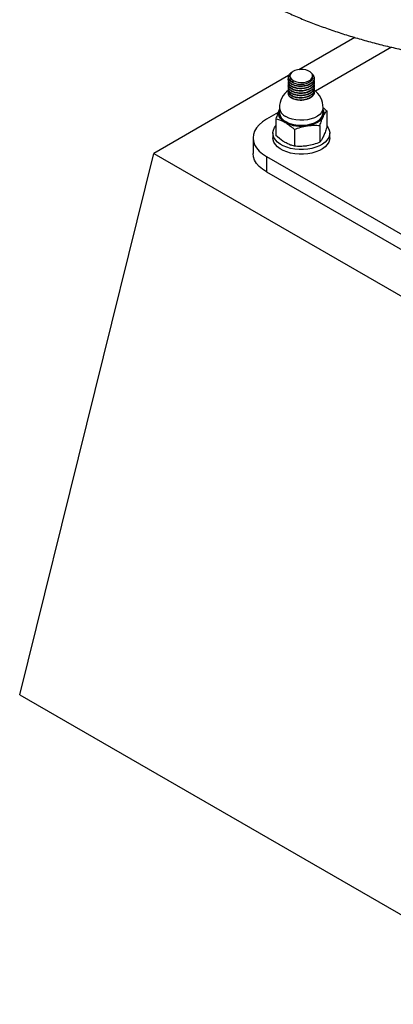
# Model space of a CAD drawing. Units: millimetres. Extents: x 0 to 42, y 0 to 29.8.
# Drawn here: x 34.5 to 35.4, y 16.1 to 18.7 of the extents above; entities that cross this region are included whole.
import ezdxf

# ---------------------------------------------------------------- set-up
doc = ezdxf.new("R2010")
doc.units = ezdxf.units.MM

msp = doc.modelspace()

# ---------------------------------------------------------------- linework, layer by layer
at = {"color": 7, "linetype": 'Continuous', "lineweight": 25}
for p, q in [((35.3449, 18.6578), (35.1975, 18.5727)), ((35.4418, 18.6321), (35.2413, 18.5164)), ((35.1708, 18.5573), (34.8152, 18.352)), ((35.17, 18.5535), (35.17, 18.5527)), ((35.1741, 18.5562), (35.1741, 18.5554)), ((35.2341, 18.5523), (35.2341, 18.5562)), ((35.2382, 18.5497), (35.2382, 18.5504)), ((35.1829, 18.5439), (35.18, 18.5404)), ((35.18, 18.5404), (35.18, 18.5396)), ((35.18, 18.5396), (35.1829, 18.5393)), ((35.1829, 18.5393), (35.1829, 18.5439)), ((35.17, 18.5106), (35.17, 18.5103)), ((35.1466, 18.4725), (35.1466, 18.4592)), ((35.2616, 18.4592), (35.2616, 18.4725)), ((35.143, 18.4597), (35.1122, 18.4419)), ((35.1461, 18.4672), (35.1466, 18.4681)), ((35.1466, 18.468), (35.1461, 18.4672)), ((35.271, 18.4642), (35.271, 18.4198)), ((35.1372, 18.4435), (35.1372, 18.3991)), ((35.2531, 18.4255), (35.2531, 18.3812)), ((35.1291, 18.4051), (35.1291, 18.3929)), ((35.1862, 18.4152), (35.1862, 18.3709)), ((35.2791, 18.3929), (35.2791, 18.4051)), ((35.077, 18.3929), (35.077, 18.352)), ((34.4616, 16.9231), (34.8152, 18.352)), ((34.8152, 18.352), (35.8759, 17.7397)), ((35.1122, 18.3439), (35.791, 17.952)), ((35.1122, 18.3439), (35.1122, 18.3031)), ((35.1122, 18.3031), (35.791, 17.9112)), ((34.4616, 16.9231), (35.8759, 16.1067))]:
    msp.add_line(p, q, dxfattribs=at)
at = {"color": 7, "linetype": 'Continuous', "lineweight": 25, "flags": 128}
for points in [[(35.1829, 18.5439), (35.1888, 18.5413), (35.1957, 18.5395), (35.2032, 18.5389), (35.2106, 18.5393), (35.2177, 18.5407), (35.2239, 18.5432), (35.2289, 18.5464), (35.2323, 18.5503), (35.234, 18.5545), (35.2337, 18.5589), (35.2316, 18.5631), (35.2278, 18.5668), (35.2225, 18.5699), (35.216, 18.5721), (35.2088, 18.5733), (35.2013, 18.5734), (35.1939, 18.5725), (35.1872, 18.5705), (35.1816, 18.5676), (35.1774, 18.564), (35.1748, 18.56), (35.1741, 18.5556), (35.1753, 18.5513), (35.1783, 18.5474), (35.1829, 18.5439)], [(35.2341, 18.5523), (35.234, 18.5509), (35.2339, 18.5501), (35.2335, 18.5486), (35.2325, 18.5465), (35.2307, 18.5438), (35.229, 18.5421), (35.2273, 18.5407), (35.2254, 18.5394), (35.2232, 18.5381), (35.2229, 18.538), (35.2203, 18.5368), (35.2184, 18.5361), (35.2158, 18.5353), (35.2125, 18.5345), (35.2096, 18.534), (35.2067, 18.5336), (35.2037, 18.5335), (35.2007, 18.5335), (35.2006, 18.5335), (35.1998, 18.5335), (35.1976, 18.5337), (35.1953, 18.534), (35.1925, 18.5345), (35.1893, 18.5353), (35.1868, 18.5361), (35.1844, 18.537), (35.1823, 18.5381), (35.1803, 18.5394), (35.1791, 18.5403), (35.1782, 18.5411), (35.1771, 18.5421), (35.1755, 18.5443), (35.1752, 18.5449), (35.1751, 18.5451), (35.1751, 18.5452), (35.1751, 18.5452), (35.175, 18.5452), (35.175, 18.5452), (35.175, 18.5452), (35.175, 18.5452), (35.175, 18.5452), (35.175, 18.5452), (35.175, 18.5452), (35.175, 18.5452), (35.175, 18.5452), (35.1746, 18.5464), (35.1743, 18.5474), (35.1741, 18.5484), (35.1742, 18.5493)], [(35.1617, 18.4337), (35.1565, 18.4371), (35.1521, 18.4409), (35.1487, 18.4449), (35.1461, 18.4492), (35.1446, 18.4537), (35.1441, 18.4582), (35.1446, 18.4627), (35.1461, 18.4672)], [(35.2616, 18.4651), (35.2626, 18.4611), (35.2626, 18.4552), (35.2608, 18.4494), (35.2573, 18.4439), (35.2522, 18.4387), (35.2456, 18.4342), (35.2378, 18.4304), (35.2289, 18.4275), (35.2193, 18.4254), (35.2092, 18.4244), (35.199, 18.4244), (35.1889, 18.4254), (35.1793, 18.4275), (35.1704, 18.4304), (35.1626, 18.4342)], [(35.1634, 18.4357), (35.1714, 18.4319), (35.1803, 18.429), (35.19, 18.427), (35.2002, 18.4261), (35.2105, 18.4262), (35.2206, 18.4274), (35.2302, 18.4296), (35.2389, 18.4328), (35.2465, 18.4368), (35.2528, 18.4416), (35.2575, 18.4469), (35.2604, 18.4526), (35.2616, 18.4585), (35.2616, 18.4592)], [(35.2621, 18.4492), (35.2595, 18.4449), (35.2561, 18.4409), (35.2517, 18.4371), (35.2465, 18.4337), (35.2406, 18.4307), (35.2341, 18.4282), (35.2271, 18.4262), (35.2196, 18.4247)], [(35.1122, 18.4419), (35.1018, 18.435), (35.0931, 18.4275), (35.0862, 18.4194), (35.0811, 18.4108), (35.0781, 18.4019), (35.077, 18.3929), (35.0781, 18.3838), (35.0811, 18.3749), (35.0862, 18.3664), (35.0931, 18.3582), (35.1018, 18.3507), (35.1122, 18.3439)], [(35.271, 18.4247), (35.2747, 18.4197), (35.2777, 18.4133), (35.279, 18.4068), (35.2786, 18.4001), (35.2764, 18.3936), (35.2725, 18.3874), (35.267, 18.3816), (35.2601, 18.3763), (35.2518, 18.3717), (35.2424, 18.3679), (35.2321, 18.365), (35.2212, 18.363), (35.2098, 18.3619), (35.1983, 18.3619), (35.187, 18.363), (35.176, 18.365), (35.1658, 18.3679), (35.1564, 18.3717), (35.1481, 18.3763), (35.1411, 18.3816), (35.1357, 18.3874), (35.1318, 18.3936), (35.1296, 18.4002), (35.1292, 18.4068), (35.1305, 18.4134), (35.1335, 18.4198), (35.1372, 18.4247)], [(35.2791, 18.3929), (35.2786, 18.3879), (35.2764, 18.3814), (35.2725, 18.3751), (35.267, 18.3693), (35.2601, 18.3641), (35.2518, 18.3595), (35.2424, 18.3556), (35.2321, 18.3527), (35.2212, 18.3507), (35.2098, 18.3497), (35.1983, 18.3497), (35.187, 18.3507), (35.176, 18.3527), (35.1658, 18.3557), (35.1564, 18.3595), (35.1481, 18.3641), (35.1411, 18.3693), (35.1357, 18.3752), (35.1318, 18.3814), (35.1296, 18.3879), (35.1291, 18.3929)], [(35.1122, 18.3031), (35.1018, 18.3099), (35.0931, 18.3174), (35.0862, 18.3255), (35.0811, 18.3341), (35.0781, 18.343), (35.077, 18.352)]]:
    msp.add_lwpolyline(points, dxfattribs=at)
at = {"color": 8, "linetype": 'Continuous', "lineweight": 25, "flags": 128}
msp.add_lwpolyline([(35.2616, 18.4725), (35.2616, 18.4717), (35.2604, 18.4658), (35.2575, 18.4601), (35.2528, 18.4548), (35.2465, 18.4501), (35.2389, 18.4461), (35.2302, 18.4429), (35.2206, 18.4407), (35.2105, 18.4395), (35.2002, 18.4394), (35.19, 18.4403), (35.1803, 18.4423), (35.1714, 18.4452), (35.1634, 18.449)], dxfattribs=at)
at = {"color": 7, "linetype": 'Continuous', "lineweight": 25}
for centre, radius, start, end in [((35.2041, 18.4725), 0.0575, 125.8945, 180), ((35.2041, 18.4725), 0.0575, 0, 53.7623), ((35.1658, 18.4582), 0.0205, 160.0796, 206.1555), ((35.1752, 18.462), 0.0288, 185.5046, 245.8156), ((35.243, 18.4582), 0.021, 334.7235, 28.044), ((35.204, 18.5155), 0.0921, 242.6428, 279.7711)]:
    msp.add_arc(centre, radius, start, end, dxfattribs=at)
at = {"color": 8, "linetype": 'Continuous', "lineweight": 25}
for centre, radius, start, end in [((35.1745, 18.4747), 0.028, 184.6125, 246.7076), ((35.1794, 18.4663), 0.0362, 208.19, 242.3256)]:
    msp.add_arc(centre, radius, start, end, dxfattribs=at)
at = {"color": 7, "linetype": 'Continuous', "lineweight": 25}
for points, knots in [([(35.7699, 20.0216), (35.7683, 20.0215), (35.7524, 20.0208), (35.7223, 20.0186), (35.6794, 20.0149), (35.6369, 20.0101), (35.5947, 20.0045), (35.5528, 19.9979), (35.5113, 19.9904), (35.4703, 19.982), (35.4298, 19.9727), (35.3899, 19.9626), (35.3506, 19.9515), (35.312, 19.9396), (35.2741, 19.9268), (35.237, 19.9132), (35.2006, 19.8988), (35.1652, 19.8835), (35.1307, 19.8674), (35.0971, 19.8506), (35.0646, 19.8329), (35.0331, 19.8145), (35.0027, 19.7954), (34.9735, 19.7755), (34.9455, 19.755), (34.9187, 19.7337), (34.8932, 19.7118), (34.8691, 19.6894), (34.8463, 19.6663), (34.825, 19.6427), (34.8051, 19.6185), (34.7868, 19.5939), (34.7699, 19.5689), (34.7546, 19.5435), (34.7409, 19.5178), (34.7288, 19.4918), (34.7183, 19.4656), (34.7094, 19.4392), (34.7021, 19.4126), (34.6964, 19.386), (34.6923, 19.3593), (34.6898, 19.3325), (34.6888, 19.3057), (34.6895, 19.279), (34.6918, 19.2524), (34.6956, 19.2258), (34.701, 19.1993), (34.7079, 19.173), (34.7164, 19.1469), (34.7265, 19.121), (34.7381, 19.0953), (34.7513, 19.0699), (34.766, 19.0448), (34.7822, 19.02), (34.7999, 18.9956), (34.8192, 18.9717), (34.8399, 18.9481), (34.862, 18.9251), (34.8855, 18.9026), (34.9104, 18.8807), (34.9366, 18.8593), (34.9641, 18.8387), (34.9928, 18.8186), (35.0227, 18.7993), (35.0538, 18.7807), (35.0859, 18.7628), (35.1191, 18.7457), (35.1533, 18.7294), (35.1884, 18.7138), (35.2244, 18.6991), (35.2612, 18.6852), (35.2989, 18.6721), (35.3373, 18.6599), (35.3763, 18.6486), (35.416, 18.6381), (35.4563, 18.6285), (35.4972, 18.6198), (35.5385, 18.612), (35.5803, 18.6051), (35.6224, 18.5991), (35.6649, 18.5941), (35.7076, 18.59), (35.7505, 18.5868), (35.7936, 18.5845), (35.8368, 18.5832), (35.8801, 18.5829), (35.9233, 18.5834), (35.9665, 18.5849), (36.0096, 18.5874), (36.0525, 18.5907), (36.0952, 18.595), (36.1376, 18.6002), (36.1796, 18.6064), (36.2213, 18.6134), (36.2625, 18.6214), (36.3032, 18.6303), (36.3434, 18.64), (36.383, 18.6507), (36.422, 18.6622), (36.4602, 18.6746), (36.4977, 18.6878), (36.5344, 18.7019), (36.5702, 18.7168), (36.6052, 18.7325), (36.6392, 18.749), (36.6722, 18.7663), (36.7042, 18.7843), (36.7351, 18.8031), (36.7648, 18.8227), (36.7934, 18.8429), (36.8208, 18.8638), (36.8468, 18.8854), (36.8716, 18.9076), (36.895, 18.9304), (36.917, 18.9538), (36.9376, 18.9777), (36.9566, 19.0021), (36.9742, 19.0269), (36.9902, 19.0521), (37.0046, 19.0777), (37.0175, 19.1036), (37.0288, 19.1297), (37.0384, 19.156), (37.0465, 19.1825), (37.0529, 19.2091), (37.0578, 19.2358), (37.061, 19.2626), (37.0626, 19.2893), (37.0627, 19.3161), (37.0612, 19.3428), (37.0581, 19.3694), (37.0534, 19.3959), (37.0472, 19.4223), (37.0394, 19.4485), (37.0301, 19.4745), (37.0192, 19.5003), (37.0067, 19.5258), (36.9927, 19.5511), (36.9772, 19.576), (36.9602, 19.6006), (36.9416, 19.6248), (36.9216, 19.6485), (36.9001, 19.6718), (36.8772, 19.6945), (36.853, 19.7167), (36.8274, 19.7383), (36.8005, 19.7593), (36.7723, 19.7796), (36.7429, 19.7993), (36.7124, 19.8182), (36.6808, 19.8365), (36.6481, 19.8539), (36.6144, 19.8706), (36.5797, 19.8865), (36.5441, 19.9016), (36.5076, 19.9159), (36.4703, 19.9294), (36.4323, 19.942), (36.3935, 19.9537), (36.3541, 19.9646), (36.3141, 19.9746), (36.2735, 19.9837), (36.2323, 19.9919), (36.1908, 19.9993), (36.1488, 20.0056), (36.1065, 20.0111), (36.0639, 20.0156), (36.0223, 20.0192), (35.9949, 20.0208), (35.9819, 20.0216)], [0, 0, 0, 0, 0.000644, 0.00672, 0.012796, 0.018874, 0.024954, 0.031035, 0.03712, 0.043207, 0.049298, 0.055391, 0.061489, 0.067591, 0.073697, 0.079807, 0.085922, 0.092042, 0.098166, 0.104294, 0.110425, 0.11656, 0.122697, 0.128835, 0.134971, 0.141105, 0.147232, 0.15335, 0.159457, 0.165547, 0.171618, 0.177665, 0.183685, 0.189674, 0.195629, 0.201549, 0.207434, 0.213284, 0.2191, 0.224887, 0.230648, 0.236389, 0.242115, 0.247835, 0.253552, 0.259274, 0.265006, 0.270755, 0.276527, 0.282325, 0.288154, 0.294016, 0.299912, 0.305842, 0.311804, 0.317798, 0.323819, 0.329865, 0.335932, 0.342016, 0.348114, 0.354223, 0.360338, 0.366459, 0.372582, 0.378706, 0.38483, 0.390951, 0.397069, 0.403184, 0.409295, 0.415403, 0.421507, 0.427607, 0.433703, 0.439796, 0.445886, 0.451973, 0.458056, 0.464138, 0.470217, 0.476295, 0.482371, 0.488446, 0.494521, 0.500595, 0.506669, 0.512743, 0.518818, 0.524894, 0.530971, 0.53705, 0.543131, 0.549214, 0.5553, 0.561389, 0.567481, 0.573577, 0.579677, 0.585781, 0.591889, 0.598002, 0.604119, 0.610241, 0.616368, 0.622498, 0.628631, 0.634767, 0.640905, 0.647042, 0.653177, 0.659307, 0.66543, 0.671543, 0.677641, 0.683721, 0.68978, 0.695813, 0.701816, 0.707787, 0.713724, 0.719625, 0.725491, 0.731322, 0.737122, 0.742895, 0.748644, 0.754377, 0.760098, 0.765817, 0.771535, 0.777262, 0.783003, 0.788763, 0.794548, 0.800363, 0.806209, 0.812089, 0.818004, 0.823951, 0.829931, 0.83594, 0.841975, 0.848033, 0.854109, 0.860201, 0.866305, 0.872418, 0.878537, 0.884659, 0.890783, 0.896907, 0.903029, 0.909148, 0.915265, 0.921378, 0.927488, 0.933593, 0.939695, 0.945793, 0.951888, 0.957979, 0.964067, 0.970152, 0.976234, 0.982315, 0.988393, 0.99447, 1, 1, 1, 1]), ([(35.2317, 18.5624), (35.2324, 18.5618), (35.2344, 18.5602), (35.2375, 18.5557), (35.2387, 18.5501), (35.237, 18.5447), (35.2336, 18.5395), (35.2277, 18.5351), (35.2202, 18.5319), (35.2117, 18.5296), (35.2024, 18.5289), (35.1935, 18.5298), (35.1851, 18.5316), (35.1781, 18.5349), (35.1733, 18.5391), (35.1702, 18.5438), (35.1693, 18.5478), (35.1704, 18.5502), (35.1705, 18.5502)], [0, 0, 0, 0, 0.0251193, 0.0770705, 0.1786173, 0.229996, 0.2819552, 0.3834132, 0.434878, 0.486838, 0.5882203, 0.6397644, 0.6917183, 0.7930378, 0.8446546, 0.8965951, 0.997865, 1, 1, 1, 1]), ([(35.18, 18.5404), (35.1785, 18.5413), (35.1755, 18.5431), (35.1723, 18.5465), (35.1704, 18.5501), (35.1698, 18.5538), (35.1706, 18.5575), (35.1735, 18.5622), (35.1772, 18.5656), (35.1808, 18.567), (35.1808, 18.5671)], [0, 0, 0, 0, 0.123954, 0.250341, 0.376623, 0.500304, 0.624547, 0.751022, 0.999394, 1, 1, 1, 1]), ([(35.18, 18.5396), (35.1785, 18.5405), (35.1755, 18.5423), (35.1723, 18.5457), (35.1704, 18.5492), (35.1702, 18.5516), (35.1701, 18.5527)], [0, 0, 0, 0, 0.252784, 0.51053, 0.768061, 1, 1, 1, 1]), ([(35.2377, 18.5496), (35.2379, 18.5491), (35.2384, 18.5472), (35.2369, 18.5439), (35.2337, 18.5387), (35.2277, 18.5343), (35.2202, 18.5311), (35.2117, 18.5289), (35.2024, 18.5282), (35.1935, 18.529), (35.1851, 18.5309), (35.1781, 18.5342), (35.1733, 18.5384), (35.1705, 18.5422), (35.1706, 18.545), (35.1707, 18.5466)], [0, 0, 0, 0, 0.02535, 0.089363, 0.1541, 0.280507, 0.344627, 0.409365, 0.535678, 0.599897, 0.664627, 0.790862, 0.855172, 0.919885, 1, 1, 1, 1]), ([(35.1829, 18.5439), (35.1818, 18.5446), (35.1791, 18.5462), (35.1761, 18.5492), (35.1746, 18.5521), (35.1741, 18.5541), (35.1741, 18.555), (35.1741, 18.5554)], [0, 0, 0, 0, 0.211408, 0.510426, 0.791193, 0.912281, 1, 1, 1, 1]), ([(35.2372, 18.5347), (35.2376, 18.5334), (35.2385, 18.5306), (35.237, 18.5264), (35.2338, 18.5213), (35.2279, 18.5168), (35.2204, 18.5136), (35.212, 18.5113), (35.2027, 18.5105), (35.1938, 18.5114), (35.1854, 18.5132), (35.1783, 18.5164), (35.1734, 18.5206), (35.1703, 18.5253), (35.1693, 18.5293), (35.1704, 18.5317), (35.1705, 18.5318)], [0, 0, 0, 0, 0.0596764, 0.1183151, 0.1776646, 0.2936079, 0.3523487, 0.4117031, 0.5275525, 0.5863878, 0.645739, 0.7615095, 0.8204315, 0.8797715, 0.995478, 1, 1, 1, 1]), ([(35.17, 18.5474), (35.17, 18.5472), (35.17, 18.547), (35.17, 18.5467), (35.17, 18.5466)], [0, 0, 0, 0, 0.5001636, 1, 1, 1, 1]), ([(35.237, 18.5434), (35.237, 18.5434), (35.2378, 18.5421), (35.2385, 18.538), (35.2374, 18.5324), (35.2334, 18.5274), (35.2279, 18.5229), (35.2204, 18.5195), (35.2117, 18.5176), (35.2027, 18.5167), (35.1935, 18.5173), (35.1854, 18.5195), (35.1801, 18.5218), (35.1757, 18.5246), (35.1724, 18.5279), (35.1705, 18.5315), (35.1698, 18.5349), (35.1703, 18.5369), (35.1705, 18.5377)], [0, 0, 0, 0, 0.000126, 0.056803, 0.169308, 0.226748, 0.283311, 0.39595, 0.453361, 0.509804, 0.622591, 0.679966, 0.736281, 0.792467, 0.849799, 0.907129, 0.963314, 1, 1, 1, 1]), ([(35.17, 18.5412), (35.17, 18.5411), (35.17, 18.5409), (35.17, 18.5406), (35.17, 18.5405)], [0, 0, 0, 0, 0.5003272, 1, 1, 1, 1]), ([(35.17, 18.5351), (35.17, 18.535), (35.17, 18.5348), (35.17, 18.5345), (35.17, 18.5344)], [0, 0, 0, 0, 0.500491, 1, 1, 1, 1]), ([(35.17, 18.529), (35.17, 18.5289), (35.17, 18.5286), (35.17, 18.5284), (35.17, 18.5282)], [0, 0, 0, 0, 0.500654, 1, 1, 1, 1]), ([(35.2375, 18.5463), (35.2378, 18.5442), (35.2382, 18.5407), (35.2355, 18.536), (35.231, 18.5311), (35.2242, 18.5272), (35.216, 18.5246), (35.2072, 18.523), (35.1979, 18.523), (35.1893, 18.5245), (35.1815, 18.527), (35.1753, 18.5308), (35.1716, 18.5353), (35.1697, 18.5393), (35.1705, 18.5421), (35.171, 18.5436)], [0, 0, 0, 0, 0.091212, 0.151488, 0.211639, 0.329249, 0.389561, 0.449646, 0.567291, 0.627631, 0.687644, 0.805339, 0.865699, 0.925631, 1, 1, 1, 1]), ([(35.2378, 18.5374), (35.2376, 18.5351), (35.2372, 18.5313), (35.2334, 18.5266), (35.228, 18.5222), (35.2204, 18.5187), (35.2117, 18.5168), (35.2027, 18.5159), (35.1935, 18.5166), (35.1854, 18.5187), (35.1801, 18.521), (35.1757, 18.5239), (35.1724, 18.5272), (35.1704, 18.5307), (35.1702, 18.5332), (35.1701, 18.5344)], [0, 0, 0, 0, 0.109029, 0.17367, 0.237325, 0.364086, 0.428695, 0.492214, 0.619141, 0.683709, 0.747085, 0.810315, 0.874835, 0.939353, 1, 1, 1, 1]), ([(35.2375, 18.5278), (35.2378, 18.5258), (35.2382, 18.5224), (35.2356, 18.5177), (35.2312, 18.5129), (35.2244, 18.5089), (35.2163, 18.5063), (35.2075, 18.5046), (35.1982, 18.5046), (35.1895, 18.5061), (35.1817, 18.5085), (35.1754, 18.5123), (35.1717, 18.5168), (35.1697, 18.5209), (35.1705, 18.5238), (35.171, 18.5255)], [0, 0, 0, 0, 0.087375, 0.147534, 0.207616, 0.325025, 0.385224, 0.445245, 0.562682, 0.622912, 0.682866, 0.800345, 0.860599, 0.920475, 1, 1, 1, 1]), ([(35.2375, 18.5436), (35.2376, 18.5421), (35.2379, 18.5392), (35.2354, 18.5352), (35.2311, 18.5303), (35.2242, 18.5264), (35.216, 18.5238), (35.2072, 18.5222), (35.1979, 18.5222), (35.1893, 18.5237), (35.1815, 18.5262), (35.1753, 18.53), (35.1717, 18.5345), (35.17, 18.5377), (35.1704, 18.5397), (35.1706, 18.5405)], [0, 0, 0, 0, 0.067061, 0.131696, 0.196196, 0.322311, 0.386984, 0.451415, 0.577567, 0.64227, 0.706623, 0.832829, 0.897553, 0.96182, 1, 1, 1, 1]), ([(35.2375, 18.5252), (35.2376, 18.5238), (35.2379, 18.521), (35.2355, 18.517), (35.2312, 18.5121), (35.2244, 18.5081), (35.2163, 18.5055), (35.2075, 18.5039), (35.1982, 18.5038), (35.1895, 18.5053), (35.1817, 18.5077), (35.1754, 18.5115), (35.1718, 18.516), (35.17, 18.5192), (35.1704, 18.5213), (35.1706, 18.5221)], [0, 0, 0, 0, 0.064417, 0.129033, 0.193566, 0.319674, 0.384333, 0.448801, 0.574938, 0.639631, 0.704026, 0.830209, 0.894927, 0.95924, 1, 1, 1, 1]), ([(35.2378, 18.5313), (35.2379, 18.5308), (35.2384, 18.5289), (35.237, 18.5257), (35.2339, 18.5205), (35.2279, 18.516), (35.2204, 18.5128), (35.212, 18.5105), (35.2027, 18.5098), (35.1938, 18.5106), (35.1854, 18.5124), (35.1782, 18.5157), (35.1735, 18.5199), (35.1705, 18.5237), (35.1706, 18.5266), (35.1706, 18.5283)], [0, 0, 0, 0, 0.022828, 0.086785, 0.151517, 0.277975, 0.342043, 0.40678, 0.533136, 0.597307, 0.662041, 0.78831, 0.852576, 0.917297, 1, 1, 1, 1]), ([(35.2382, 18.5435), (35.2382, 18.5437), (35.2382, 18.5439), (35.2382, 18.5442), (35.2382, 18.5443)], [0, 0, 0, 0, 0.499836, 1, 1, 1, 1]), ([(35.2382, 18.5374), (35.2382, 18.5375), (35.2382, 18.5378), (35.2382, 18.5381), (35.2382, 18.5382)], [0, 0, 0, 0, 0.4996728, 1, 1, 1, 1]), ([(35.2382, 18.5313), (35.2382, 18.5314), (35.2382, 18.5317), (35.2382, 18.5319), (35.2382, 18.5321)], [0, 0, 0, 0, 0.499509, 1, 1, 1, 1]), ([(35.2382, 18.5252), (35.2382, 18.5253), (35.2382, 18.5255), (35.2382, 18.5258), (35.2382, 18.5259)], [0, 0, 0, 0, 0.499346, 1, 1, 1, 1]), ([(35.2372, 18.5164), (35.2376, 18.515), (35.2386, 18.5123), (35.2371, 18.5082), (35.234, 18.5031), (35.2281, 18.4986), (35.2206, 18.4953), (35.2123, 18.493), (35.203, 18.4922), (35.194, 18.493), (35.1856, 18.4947), (35.1785, 18.4979), (35.1735, 18.5021), (35.1703, 18.5067), (35.1693, 18.5108), (35.1704, 18.5133), (35.1705, 18.5134)], [0, 0, 0, 0, 0.057409, 0.116008, 0.175365, 0.291386, 0.350091, 0.409457, 0.525376, 0.584179, 0.643546, 0.759379, 0.818273, 0.877633, 0.993394, 1, 1, 1, 1]), ([(35.2375, 18.5234), (35.2377, 18.5226), (35.2388, 18.5192), (35.2374, 18.5142), (35.2336, 18.5092), (35.2281, 18.5047), (35.2206, 18.5012), (35.212, 18.4992), (35.203, 18.4983), (35.1937, 18.4989), (35.1856, 18.5011), (35.1802, 18.5033), (35.1758, 18.5061), (35.1725, 18.5094), (35.1705, 18.513), (35.1698, 18.5164), (35.1703, 18.5184), (35.1705, 18.5193)], [0, 0, 0, 0, 0.031987, 0.147152, 0.205993, 0.263982, 0.379277, 0.438092, 0.495962, 0.611402, 0.670184, 0.727926, 0.785412, 0.844106, 0.902846, 0.960455, 1, 1, 1, 1]), ([(35.17, 18.5229), (35.17, 18.5228), (35.17, 18.5225), (35.17, 18.5222), (35.17, 18.5221)], [0, 0, 0, 0, 0.500816, 1, 1, 1, 1]), ([(35.2378, 18.5191), (35.2376, 18.5168), (35.2373, 18.513), (35.2335, 18.5084), (35.2282, 18.5039), (35.2206, 18.5005), (35.212, 18.4985), (35.203, 18.4975), (35.1937, 18.4982), (35.1856, 18.5003), (35.1802, 18.5025), (35.1758, 18.5054), (35.1725, 18.5087), (35.1704, 18.5122), (35.1702, 18.5147), (35.17, 18.516)], [0, 0, 0, 0, 0.106395, 0.171051, 0.234773, 0.361464, 0.426093, 0.489683, 0.616533, 0.681125, 0.744575, 0.807743, 0.872238, 0.936785, 1, 1, 1, 1]), ([(35.17, 18.5168), (35.17, 18.5166), (35.17, 18.5164), (35.17, 18.5161), (35.17, 18.516)], [0, 0, 0, 0, 0.500979, 1, 1, 1, 1]), ([(35.2378, 18.5129), (35.2379, 18.5125), (35.2384, 18.5107), (35.237, 18.5075), (35.234, 18.5023), (35.2281, 18.4978), (35.2206, 18.4945), (35.2123, 18.4922), (35.203, 18.4914), (35.194, 18.4922), (35.1856, 18.494), (35.1784, 18.4972), (35.1736, 18.5013), (35.1706, 18.5052), (35.1706, 18.5082), (35.1706, 18.5099)], [0, 0, 0, 0, 0.020312, 0.08421, 0.148935, 0.275447, 0.339461, 0.404196, 0.530598, 0.594718, 0.659454, 0.785762, 0.849982, 0.91471, 1, 1, 1, 1]), ([(35.1797, 18.5031), (35.1794, 18.5033), (35.1786, 18.5039), (35.1775, 18.505), (35.1762, 18.5065), (35.1752, 18.5081), (35.1745, 18.5098), (35.1741, 18.5112), (35.1741, 18.5122), (35.1741, 18.5125)], [0, 0, 0, 0, 0.087805, 0.213553, 0.373338, 0.567141, 0.727544, 0.887943, 1, 1, 1, 1]), ([(35.2382, 18.519), (35.2382, 18.5192), (35.2382, 18.5194), (35.2382, 18.5197), (35.2382, 18.5198)], [0, 0, 0, 0, 0.499184, 1, 1, 1, 1]), ([(35.2382, 18.5129), (35.2382, 18.513), (35.2382, 18.5133), (35.2382, 18.5136), (35.2382, 18.5137)], [0, 0, 0, 0, 0.499021, 1, 1, 1, 1]), ([(35.2612, 18.4725), (35.2625, 18.4714), (35.2659, 18.4688), (35.2691, 18.4659), (35.271, 18.4642)], [0, 0, 0, 0, 0.413244, 1, 1, 1, 1]), ([(35.1461, 18.4672), (35.1459, 18.4667), (35.1443, 18.4632), (35.1413, 18.4557), (35.1386, 18.4476), (35.1372, 18.4435)], [0, 0, 0, 0, 0.070099, 0.530789, 1, 1, 1, 1]), ([(35.2531, 18.4255), (35.2545, 18.4299), (35.2575, 18.4387), (35.2605, 18.4457), (35.2621, 18.4492)], [0, 0, 0, 0, 0.495458, 1, 1, 1, 1]), ([(35.2621, 18.4492), (35.2623, 18.4497), (35.2639, 18.4531), (35.2669, 18.4587), (35.2696, 18.4623), (35.271, 18.4642)], [0, 0, 0, 0, 0.070099, 0.530789, 1, 1, 1, 1]), ([(35.1372, 18.4435), (35.1432, 18.4417), (35.1513, 18.4394), (35.1596, 18.4349), (35.1617, 18.4337)], [0, 0, 0, 0, 0.745921, 1, 1, 1, 1]), ([(35.1617, 18.4337), (35.1648, 18.4318), (35.1711, 18.4278), (35.1793, 18.4213), (35.1843, 18.4169), (35.1862, 18.4152)], [0, 0, 0, 0, 0.3778718, 0.7611063, 1, 1, 1, 1]), ([(35.1862, 18.4152), (35.1916, 18.4172), (35.2026, 18.4214), (35.2139, 18.4236), (35.2196, 18.4247)], [0, 0, 0, 0, 0.495458, 1, 1, 1, 1]), ([(35.2196, 18.4247), (35.2204, 18.4249), (35.2264, 18.4257), (35.2378, 18.4265), (35.2479, 18.4259), (35.2531, 18.4255)], [0, 0, 0, 0, 0.070099, 0.530789, 1, 1, 1, 1]), ([(35.271, 18.4198), (35.2696, 18.4155), (35.2666, 18.4067), (35.2636, 18.3997), (35.2621, 18.3961)], [0, 0, 0, 0, 0.495458, 1, 1, 1, 1]), ([(35.1617, 18.3806), (35.1596, 18.3819), (35.1513, 18.3869), (35.1432, 18.3939), (35.1372, 18.3991)], [0, 0, 0, 0, 0.254079, 1, 1, 1, 1]), ([(35.2621, 18.3961), (35.2618, 18.3957), (35.2602, 18.3923), (35.2572, 18.3867), (35.2545, 18.383), (35.2531, 18.3812)], [0, 0, 0, 0, 0.070099, 0.530789, 1, 1, 1, 1]), ([(35.1862, 18.3709), (35.1843, 18.3714), (35.1793, 18.3727), (35.1712, 18.3756), (35.1648, 18.3789), (35.1617, 18.3806)], [0, 0, 0, 0, 0.238894, 0.617064, 1, 1, 1, 1]), ([(35.2196, 18.3717), (35.2188, 18.3715), (35.2128, 18.3707), (35.2015, 18.3699), (35.1913, 18.3705), (35.1862, 18.3709)], [0, 0, 0, 0, 0.070099, 0.530789, 1, 1, 1, 1]), ([(35.2531, 18.3812), (35.2477, 18.3791), (35.2367, 18.375), (35.2253, 18.3728), (35.2196, 18.3717)], [0, 0, 0, 0, 0.495458, 1, 1, 1, 1])]:
    msp.add_open_spline(points, degree=3, knots=knots, dxfattribs=at)

doc.saveas('drawing.dxf')
